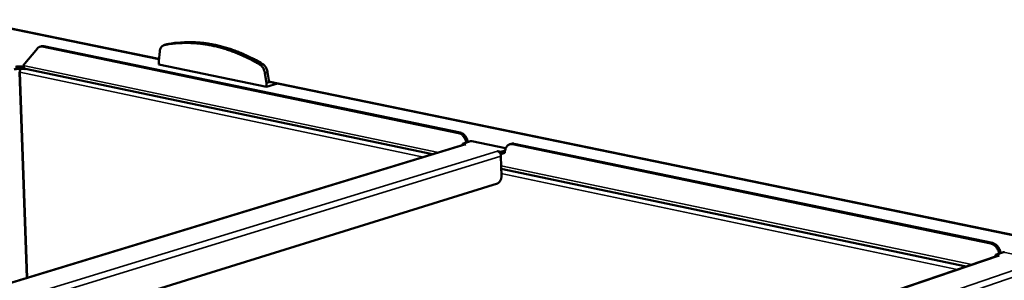
# Model space of a CAD drawing. Units: millimetres. Extents: x 65 to 5840, y 100 to 4100.
# Drawn here: x 4946 to 5392, y 3582 to 3700 of the extents above; entities that cross this region are included whole.
import ezdxf

# ---------------------------------------------------------------- set-up
doc = ezdxf.new("R2010")
doc.units = ezdxf.units.MM
doc.header["$LTSCALE"] = 20
doc.layers.add('Visible (ISO)', color=7, linetype='Continuous', lineweight=50)
doc.layers.add('Visible Narrow (ISO)', color=7, linetype='Continuous', lineweight=35)

msp = doc.modelspace()

# ---------------------------------------------------------------- linework, layer by layer
at = {"layer": 'Visible (ISO)'}
for p, q in [((4924.56, 3699.19), (5009.4, 3681.66)), ((4955.58, 3687.31), (4956.33, 3687.52)), ((4956.64, 3687.34), (5144.9, 3648.22)), ((4957.38, 3687.54), (5145.64, 3648.44)), ((5011.73, 3688.03), (5012.96, 3688.37)), ((5013.14, 3688.42), (5012.96, 3688.37)), ((4948.07, 3678.85), (4954.43, 3686.54)), ((5009.76, 3685.14), (5009.32, 3680.95)), ((5009.32, 3680.95), (5009.38, 3679.23)), ((5009.38, 3679.23), (5058.05, 3669.15)), ((4949.63, 3582.61), (4946.34, 3675.82)), ((4949.8, 3582.66), (4946.51, 3675.83)), ((4946.87, 3677.28), (4946.6, 3677.34)), ((4948.88, 3677.16), (4948.87, 3677.37)), ((4949.27, 3677.27), (4948.88, 3677.16)), ((5133.09, 3638.58), (4949.04, 3677.32)), ((5058, 3670.89), (5057.3, 3675.36)), ((5059.23, 3671.24), (5058.53, 3675.71)), ((5058, 3670.89), (5059.23, 3671.24)), ((5058.05, 3669.15), (5058, 3670.89)), ((5058.05, 3669.15), (5063.01, 3670.59)), ((5059.21, 3671.38), (5491.76, 3582.02)), ((5059.23, 3671.24), (5059.48, 3671.32)), ((4946.83, 3666.95), (4946.65, 3667.02)), ((4946.66, 3666.7), (4946.84, 3666.6)), ((5147.61, 3643.01), (4804.86, 3538.44)), ((5146.65, 3643.35), (5150.36, 3644.48)), ((5146.65, 3643.35), (5148.18, 3643.03)), ((5146.66, 3642.72), (5146.65, 3643.35)), ((5147.61, 3643.01), (5148.17, 3643.03)), ((5148.17, 3643.03), (5148.17, 3643.03)), ((5148.18, 3643.03), (5148.17, 3643.03)), ((5150.36, 3644.48), (5150.82, 3644.51)), ((5150.82, 3644.51), (5166.18, 3641.31)), ((5168.72, 3643.33), (5167.98, 3643.1)), ((5169.26, 3643.15), (5385.55, 3598.21)), ((5170.01, 3643.38), (5386.28, 3598.46)), ((5162.5, 3640.04), (5162.49, 3640.04)), ((5162.49, 3640.04), (5162.5, 3640.04)), ((5162.5, 3640.04), (5164.04, 3639.72)), ((5162.5, 3640.04), (5162.5, 3640.04)), ((5164.07, 3638.63), (5163.89, 3638.67)), ((5165.91, 3640.29), (5164.04, 3639.72)), ((5164.04, 3639.72), (5164.07, 3638.63)), ((5165.86, 3639.18), (5164.07, 3638.63)), ((5165.85, 3639.36), (5165.86, 3639.18)), ((5164.08, 3637.73), (5164.26, 3628.7)), ((5374.4, 3587.79), (5164.19, 3632.03)), ((5162.45, 3625.42), (4852.79, 3529.11)), ((5387.64, 3593.03), (5391.3, 3594.28)), ((5391.3, 3594.28), (5391.75, 3594.31)), ((5388.63, 3592.64), (5049.3, 3477.07)), ((5387.64, 3593.03), (5389.34, 3592.68)), ((5387.64, 3592.3), (5387.64, 3593.03)), ((5388.63, 3592.64), (5389.33, 3592.68)), ((5389.33, 3592.68), (5389.33, 3592.68)), ((5389.34, 3592.68), (5389.33, 3592.68))]:
    msp.add_line(p, q, dxfattribs=at)
at = {"layer": 'Visible (ISO)', "flags": 128}
for points in [[(4954.43, 3686.54, -0.04698), (4954.78, 3686.9, -0.068154), (4955.07, 3687.09, -0.023589), (4955.44, 3687.24, -0.024223), (4955.82, 3687.36, -0.070078), (4956.15, 3687.4, -0.047679), (4956.64, 3687.34)], [(4957.38, 3687.54, 0.030466), (4957.12, 3687.59, 0.030466), (4956.85, 3687.59, 0.029527), (4956.59, 3687.57, 0.029527), (4956.33, 3687.52)], [(5011.91, 3688.07, 0.045883), (5011.41, 3687.91, 0.071111), (5011.11, 3687.74, 0.023459), (5010.66, 3687.34, 0.045262), (5010.46, 3687.11, 0.035083), (5010.31, 3686.86, 0.014581), (5010, 3686.22, 0.051214), (5009.86, 3685.8, 0.034476), (5009.76, 3685.14)], [(5054.91, 3679.25, 0.007902), (5052.14, 3680.84, 0.014693), (5050.62, 3681.62, 0.000935), (5046.74, 3683.46, 0.007902), (5046.28, 3683.67, 0.008399), (5044.14, 3684.56, 0.008243), (5041.92, 3685.39, 0.008743), (5039.77, 3686.12, 0.008589), (5037.55, 3686.78, 0.009081), (5035.39, 3687.35, 0.008933), (5033.18, 3687.84, 0.009402), (5031.03, 3688.24, 0.009265), (5028.83, 3688.56, 0.009694), (5026.69, 3688.79, 0.009574), (5024.52, 3688.95, 0.009946), (5022.39, 3689.01, 0.009848), (5020.25, 3688.99, 0.010146), (5019.7, 3688.96, 0.001517), (5016.04, 3688.7, 0.018843), (5014.59, 3688.53, 0.010134), (5011.91, 3688.07)], [(5056.14, 3679.61, 0.007902), (5053.37, 3681.19, 0.014693), (5051.84, 3681.97, 0.000935), (5047.97, 3683.81, 0.007902), (5047.51, 3684.02, 0.008398), (5045.36, 3684.91, 0.008242), (5043.15, 3685.74, 0.008742), (5041, 3686.47, 0.008588), (5038.78, 3687.13, 0.009079), (5036.62, 3687.7, 0.008932), (5034.41, 3688.19, 0.0094), (5032.26, 3688.59, 0.009263), (5030.06, 3688.91, 0.009692), (5027.92, 3689.14, 0.009572), (5025.75, 3689.29, 0.009943), (5023.62, 3689.36, 0.009845), (5021.48, 3689.34, 0.010143), (5020.93, 3689.31, 0.001517), (5017.27, 3689.04, 0.018838), (5015.82, 3688.88, 0.010131), (5013.14, 3688.42)], [(4944.51, 3678.18, -0.008578), (4945.09, 3678.27, -0.016594), (4945.38, 3678.3, -0.001178), (4946.21, 3678.36, -0.008288), (4946.33, 3678.37, -0.008294), (4946.45, 3678.37, -0.00118), (4947.27, 3678.37, -0.016612), (4947.57, 3678.36, -0.008584), (4948.15, 3678.3)], [(4949.04, 3677.32, -0.058698), (4948.73, 3677.45, -0.089414), (4948.55, 3677.59, -0.036797), (4948.39, 3677.81, -0.02756), (4948.21, 3678.12, -0.066396), (4948.11, 3678.43, -0.05029), (4948.07, 3678.85)], [(5057.3, 3675.36, 0.024719), (5057.15, 3676.12, 0.040782), (5056.99, 3676.56, 0.008334), (5056.61, 3677.39, 0.024282), (5056.46, 3677.67, 0.028152), (5056.27, 3677.94, 0.011023), (5055.75, 3678.59, 0.04908), (5055.46, 3678.86, 0.02879), (5054.91, 3679.25)], [(5058.53, 3675.71, 0.024727), (5058.37, 3676.47, 0.040793), (5058.22, 3676.92, 0.008339), (5057.84, 3677.74, 0.02429), (5057.69, 3678.02, 0.028158), (5057.5, 3678.29, 0.011027), (5056.97, 3678.94, 0.049087), (5056.69, 3679.22, 0.028796), (5056.14, 3679.61)], [(4948.88, 3677.16, 0.011176), (4948.28, 3677.26, 0.022116), (4947.98, 3677.29, 0.002031), (4947.09, 3677.34, 0.010661), (4946.92, 3677.34, 0.009175), (4946.37, 3677.33, 0.009183), (4945.81, 3677.3, 0.010629), (4945.65, 3677.29, 0.002018), (4944.76, 3677.18, 0.022034), (4944.46, 3677.13, 0.011141), (4943.87, 3677)], [(4946.51, 3675.83, -0.036036), (4946.53, 3676.23, -0.036036), (4946.6, 3676.62, -0.035505), (4946.73, 3676.99, -0.035505), (4946.9, 3677.34)], [(5144.9, 3648.22, -0.034124), (5145.51, 3648.03, -0.05688), (5145.85, 3647.85, -0.014727), (5146.47, 3647.4, -0.033354), (5146.73, 3647.17, -0.026798), (5147.14, 3646.71, -0.028297), (5147.48, 3646.24, -0.024625), (5147.64, 3645.95, -0.008514), (5148.04, 3645.11, -0.041252), (5148.21, 3644.65, -0.025036), (5148.38, 3643.88)], [(5149.12, 3644.1, 0.02504), (5148.95, 3644.88, 0.041259), (5148.79, 3645.34, 0.008517), (5148.38, 3646.18, 0.02463), (5148.22, 3646.46, 0.028301), (5147.88, 3646.94, 0.026803), (5147.47, 3647.4, 0.033356), (5147.21, 3647.62, 0.014728), (5146.59, 3648.08, 0.05688), (5146.25, 3648.25, 0.034125), (5145.64, 3648.44)], [(5165.85, 3639.36, -0.029549), (5165.87, 3640.06, -0.045824), (5165.95, 3640.51, -0.011227), (5166.17, 3641.25, -0.029588), (5166.28, 3641.52, -0.03746), (5166.51, 3641.94, -0.035707), (5166.81, 3642.34, -0.0435), (5167.14, 3642.65, -0.04251), (5167.52, 3642.91, -0.04623), (5167.79, 3643.03, -0.022393), (5168.36, 3643.19, -0.06703), (5168.72, 3643.22, -0.045299), (5169.26, 3643.15)], [(5170.01, 3643.38, 0.032103), (5169.68, 3643.43, 0.032103), (5169.35, 3643.44, 0.031119), (5169.03, 3643.4, 0.031119), (5168.72, 3643.33)], [(5162.5, 3640.04, -0.044315), (5162.88, 3639.9, -0.070686), (5163.09, 3639.76, -0.023906), (5163.43, 3639.44, -0.042356), (5163.6, 3639.23, -0.034615), (5163.73, 3639.01, -0.0164), (5163.95, 3638.51, -0.054742), (5164.03, 3638.21, -0.035608), (5164.08, 3637.73)], [(5164.26, 3628.7, -0.025394), (5164.24, 3628.16, -0.042044), (5164.18, 3627.84, -0.008907), (5164.01, 3627.22, -0.024675), (5163.93, 3627, -0.028663), (5163.76, 3626.64, -0.026667), (5163.53, 3626.28, -0.035791), (5163.38, 3626.09, -0.017543), (5163.02, 3625.73, -0.062545), (5162.82, 3625.59, -0.037254), (5162.45, 3625.42)], [(5385.55, 3598.21, -0.033539), (5386.22, 3598.01, -0.055578), (5386.59, 3597.82, -0.014249), (5387.28, 3597.33, -0.03291), (5387.56, 3597.09, -0.027533), (5388.01, 3596.61, -0.028731), (5388.38, 3596.1, -0.025831), (5388.56, 3595.79, -0.009217), (5388.99, 3594.91, -0.043046), (5389.16, 3594.43, -0.026197), (5389.33, 3593.61)], [(5390.07, 3593.86, 0.026202), (5389.89, 3594.68, 0.043053), (5389.72, 3595.16, 0.00922), (5389.29, 3596.04, 0.025836), (5389.11, 3596.35, 0.028735), (5388.74, 3596.86, 0.027538), (5388.3, 3597.34, 0.032912), (5388.02, 3597.58, 0.01425), (5387.33, 3598.06, 0.055578), (5386.95, 3598.26, 0.033541), (5386.28, 3598.46)]]:
    msp.add_lwpolyline(points, format="xyb", dxfattribs=at)
at = {"layer": 'Visible Narrow (ISO)'}
for p, q in [((5009.43, 3681.96), (4924.34, 3699.53)), ((4956.64, 3687.34), (4957.38, 3687.54)), ((5011.91, 3688.07), (5013.14, 3688.42)), ((4948.07, 3678.85), (5135.77, 3639.4)), ((5054.91, 3679.25), (5056.14, 3679.61)), ((5129.01, 3637.33), (4946.51, 3675.83)), ((5057.3, 3675.36), (5058.53, 3675.71)), ((5491.8, 3582.35), (5059.16, 3671.69)), ((5145.64, 3648.44), (5144.9, 3648.22)), ((5148.17, 3643.03), (4805.16, 3538.37)), ((5166.14, 3641.19), (5150.36, 3644.48)), ((5169.26, 3643.15), (5170.01, 3643.38)), ((4824.43, 3536.21), (5162.5, 3640.04)), ((5164.08, 3637.73), (4829.88, 3534.84)), ((5164.16, 3633.43), (5377.04, 3588.69)), ((5370.37, 3586.42), (5164.23, 3629.9)), ((5386.28, 3598.46), (5385.55, 3598.21)), ((5409.07, 3590.58), (5391.3, 3594.28)), ((5389.33, 3592.68), (5049.67, 3476.98)), ((5070.67, 3474.55), (5405.24, 3589.35)), ((5406.95, 3586.91), (5076.25, 3473.15))]:
    msp.add_line(p, q, dxfattribs=at)

doc.saveas('drawing.dxf')
